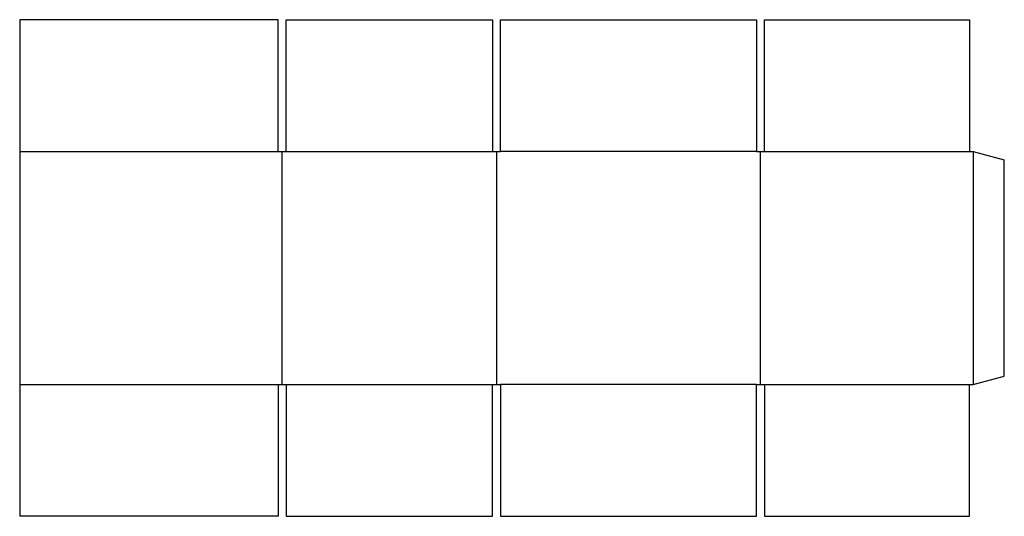
# Model space of a CAD drawing. Extents: x 0 to 39.6, y 0 to 20.
import ezdxf

# ---------------------------------------------------------------- set-up
doc = ezdxf.new("R2010")
doc.units = 0
doc.header["$MEASUREMENT"] = 0
doc.layers.add('CREASE', color=7, linetype='CONTINUOUS')
doc.layers.add('THRU-CUT', color=7, linetype='CONTINUOUS')

msp = doc.modelspace()

# ---------------------------------------------------------------- linework, layer by layer
at = {"layer": 'CREASE', "color": 3}
for p, q in [((0, 14.688), (10.406, 14.688)), ((10.562, 5.312), (10.562, 14.688)), ((10.719, 14.688), (19.031, 14.688)), ((19.188, 14.688), (19.188, 5.312)), ((29.656, 14.688), (19.344, 14.688)), ((29.812, 5.312), (29.812, 14.688)), ((29.969, 14.688), (38.219, 14.688)), ((38.375, 14.688), (38.375, 5.312)), ((0, 5.312), (10.406, 5.312)), ((10.719, 5.312), (19.031, 5.312)), ((29.656, 5.312), (19.344, 5.312)), ((29.969, 5.312), (38.219, 5.312))]:
    msp.add_line(p, q, dxfattribs=at)
at = {"layer": 'THRU-CUT', "color": 5}
for p, q in [((0, 20), (0, 0)), ((10.406, 20), (0, 20)), ((10.406, 14.688), (10.406, 20)), ((10.719, 14.688), (10.719, 20)), ((10.719, 20), (19.031, 20)), ((19.031, 20), (19.031, 14.688)), ((19.344, 14.688), (19.344, 20)), ((19.344, 20), (29.656, 20)), ((29.656, 20), (29.656, 14.688)), ((29.969, 20), (38.219, 20)), ((29.969, 14.688), (29.969, 20)), ((38.219, 20), (38.219, 14.688)), ((10.406, 14.688), (10.719, 14.688)), ((19.031, 14.688), (19.344, 14.688)), ((29.656, 14.688), (29.969, 14.688)), ((38.219, 14.688), (38.375, 14.688)), ((38.375, 14.688), (39.625, 14.353)), ((39.625, 5.647), (39.625, 14.353)), ((38.375, 5.312), (39.625, 5.647)), ((10.406, 5.312), (10.719, 5.312)), ((10.406, 5.312), (10.406, 0)), ((10.719, 5.312), (10.719, 0)), ((19.031, 5.312), (19.344, 5.312)), ((19.031, 0), (19.031, 5.312)), ((19.344, 5.312), (19.344, 0)), ((29.656, 5.312), (29.969, 5.312)), ((29.656, 0), (29.656, 5.312)), ((29.969, 5.312), (29.969, 0)), ((38.219, 5.312), (38.375, 5.312)), ((38.219, 0), (38.219, 5.312)), ((10.406, 0), (0, 0)), ((10.719, 0), (19.031, 0)), ((19.344, 0), (29.656, 0)), ((29.969, 0), (38.219, 0))]:
    msp.add_line(p, q, dxfattribs=at)

doc.saveas('drawing.dxf')
